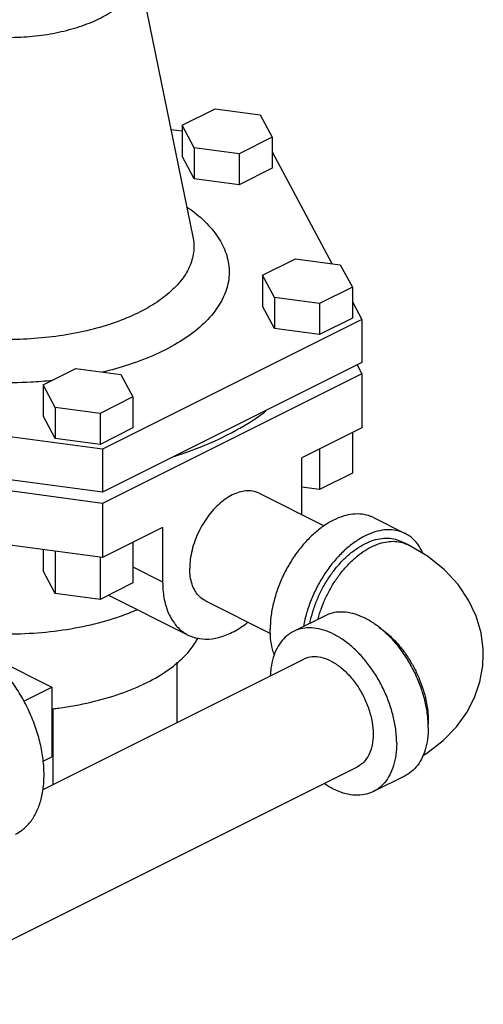
# Model space of a CAD drawing. Units: inches. Extents: x -57 to 56, y -38 to 60.
# Drawn here: x 53 to 56, y 40 to 47 of the extents above; entities that cross this region are included whole.
import ezdxf

# ---------------------------------------------------------------- set-up
doc = ezdxf.new("R2010")
doc.units = ezdxf.units.IN
doc.header["$LTSCALE"] = 1.21
doc.header["$MEASUREMENT"] = 0
doc.layers.get('0').update_dxf_attribs({"linetype": 'CONTINUOUS'})
doc.layers.add('02___PRT_ALL_AXES', color=7, linetype='CONTINUOUS')

msp = doc.modelspace()

# ---------------------------------------------------------------- linework, layer by layer
at = {"color": 7, "linetype": 'Continuous'}
for p, q in [((53.9307266741, 45.8816637683), (54.1603663374, 45.9964836)), ((54.1603663374, 45.9964836), (54.4740599513, 45.9544566248)), ((54.4740599513, 45.9544566248), (54.5581139019, 45.7976098178)), ((53.9307266741, 45.8816637683), (53.9307266741, 45.6651574174)), ((54.0147806246, 45.7248169614), (53.9307266741, 45.8816637683)), ((53.8521229605, 45.8520816045), (53.9307266741, 45.8415507037)), ((54.5581139019, 45.7976098178), (54.3284742385, 45.6827899861)), ((54.5581139019, 45.7976098178), (54.5581139019, 45.5811034669)), ((54.3284742385, 45.6827899861), (54.0147806246, 45.7248169614)), ((54.0147806246, 45.7248169614), (54.0147806246, 45.5083106104)), ((54.3284742385, 45.6827899861), (54.3284742385, 45.4662836352)), ((54.5581139019, 45.6960788964), (54.9766926115, 44.9150003908)), ((54.0147806246, 45.5083106104), (53.9307266741, 45.6651574174)), ((54.5581139019, 45.5811034669), (54.3284742385, 45.4662836352)), ((54.3284742385, 45.4662836352), (54.0147806246, 45.5083106104)), ((54.491978239, 44.8343540903), (54.7216179024, 44.949173922)), ((54.7216179024, 44.949173922), (55.0353115163, 44.9071469467)), ((55.0353115163, 44.9071469467), (55.1193654668, 44.7503001397)), ((54.5760321895, 44.6775072833), (54.491978239, 44.8343540903)), ((54.491978239, 44.8343540903), (54.491978239, 44.6178477393)), ((55.1193654668, 44.7503001397), (54.8897258034, 44.635480308)), ((55.1193654668, 44.7503001397), (55.1193654668, 44.5337937888)), ((54.8897258034, 44.635480308), (54.5760321895, 44.6775072833)), ((54.5760321895, 44.6775072833), (54.5760321895, 44.4610009324)), ((54.8897258034, 44.635480308), (54.8897258034, 44.4189739571)), ((55.1193654668, 44.6487692183), (55.185746562, 44.5249004084)), ((54.5760321895, 44.4610009324), (54.491978239, 44.6178477393)), ((55.185746562, 44.5249004084), (53.3741447731, 43.6190995139)), ((55.1193654668, 44.5337937888), (54.8897258034, 44.4189739571)), ((55.185746562, 44.5249004084), (55.185746562, 44.2239565806)), ((54.8897258034, 44.4189739571), (54.5760321895, 44.4610009324)), ((55.185746562, 44.2239565806), (53.3741447731, 43.3181556861)), ((52.9586104478, 44.0676701947), (53.1882501112, 44.1824900264)), ((53.1882501112, 44.1824900264), (53.5019437251, 44.1404630511)), ((55.1528042756, 44.2074854374), (55.185746562, 44.1460142942)), ((55.185746562, 44.1460142942), (53.3741447731, 43.2402133997)), ((53.5019437251, 44.1404630511), (53.5859976756, 43.9836162441)), ((55.185746562, 44.1460142942), (55.185746562, 43.7671281801)), ((53.0426643983, 43.9108233877), (52.9586104478, 44.0676701947)), ((52.9586104478, 44.0676701947), (52.9586104478, 43.8511638437)), ((53.3741447731, 43.6190995139), (50.8994507078, 43.950645652)), ((53.5859976756, 43.9836162441), (53.3563580122, 43.8687964125)), ((53.5859976756, 43.9836162441), (53.5859976756, 43.7671098932)), ((53.3563580122, 43.8687964125), (53.0426643983, 43.9108233877)), ((53.0426643983, 43.9108233877), (53.0426643983, 43.6943170368)), ((53.0426643983, 43.6943170368), (52.9586104478, 43.8511638437)), ((53.3563580122, 43.8687964125), (53.3563580122, 43.6522900615)), ((53.5859976756, 43.7671098932), (53.3563580122, 43.6522900615)), ((53.3563580122, 43.6522900615), (53.0426643983, 43.6943170368)), ((55.1193654668, 43.7339376325), (55.1193654668, 43.4512620341)), ((53.3741447731, 43.3181556861), (50.8994507078, 43.6497018242)), ((53.3741447731, 43.6190995139), (53.3741447731, 43.3181556861)), ((54.8897258034, 43.6191178008), (54.8897258034, 43.3364422024)), ((53.3741447731, 43.2402133997), (50.8994507078, 43.5717595379)), ((55.1193654668, 43.4512620341), (54.8897258034, 43.3364422024)), ((54.8897258034, 43.3364422024), (54.7660815796, 43.3530073873)), ((54.4677753776, 43.3110010389), (54.9216636418, 43.0840569068)), ((53.3741447731, 42.8613272856), (50.8994507078, 43.1928734237)), ((53.3741447731, 43.2402133997), (53.3741447731, 42.8613272856)), ((55.2665609459, 43.1408052225), (55.487531815, 43.0303197879)), ((52.9586104478, 42.916998329), (52.9586104478, 42.768632089)), ((53.5859976756, 42.9672537369), (53.5859976756, 42.6845781385)), ((55.5037751391, 42.9523210015), (55.4595809653, 42.9744180885)), ((53.0426643983, 42.905737235), (53.0426643983, 42.611785282)), ((53.3563580122, 42.8637102597), (53.3563580122, 42.5697583068)), ((53.0426643983, 42.611785282), (52.9586104478, 42.768632089)), ((53.5859976756, 42.6845781385), (53.3563580122, 42.5697583068)), ((53.3563580122, 42.5697583068), (53.0426643983, 42.611785282)), ((54.0921159574, 42.5596821985), (54.5470083073, 42.3322360235)), ((54.9285148206, 42.4557955282), (54.7075439515, 42.3453100936)), ((52.6226641824, 42.156414), (53.0204117468, 41.9575402177)), ((52.9580502623, 41.2413662813), (54.7794591041, 42.1520707022)), ((53.8961172604, 41.7103997804), (53.8961172604, 42.1314051667)), ((53.0204117468, 41.9575402177), (53.0204117468, 41.4704009281)), ((53.0285896432, 41.2766359717), (53.0285896432, 41.804402018)), ((51.0892500611, 39.3678176302), (55.1551185243, 41.4007518618)), ((55.487531815, 41.3377615394), (55.2665609459, 41.2272761049))]:
    msp.add_line(p, q, dxfattribs=at)
for points in [[(56.0343874044, 42.1840113581), (56.0334566686, 42.2213957442), (56.0186908957, 42.3368317884), (55.9850282826, 42.4525110898), (55.9319008619, 42.5652915405), (55.8583972576, 42.6735591409), (55.7628213144, 42.7760361982), (55.6437196909, 42.8704515534), (55.5037751391, 42.9523210015)], [(55.6117720041, 41.4786707732), (55.6401116781, 41.4951792299), (55.7539577485, 41.5839653906), (55.8459962919, 41.6793184627), (55.91826805, 41.7797486223), (55.9728110486, 41.8851805912), (56.0099861301, 41.9939875303), (56.0303445418, 42.1062523282), (56.0343874044, 42.1840113581)]]:
    msp.add_lwpolyline(points, dxfattribs=at)
for points, start_tangent, end_tangent in [([(51.8306815893, 46.8329054769), (51.8890325517, 46.7540136512), (51.9753413667, 46.6818602119), (52.086734687, 46.6188413447), (52.219361608, 46.5671409477), (52.3687493292, 46.5284999674), (52.5297988445, 46.5042416032), (52.6970195891, 46.4951933244), (52.8647056075, 46.501661891), (53.0271736692, 46.5234283663), (53.178862739, 46.5597477099), (53.3146323262, 46.6093888266), (53.429847202, 46.6706593999), (53.5205799878, 46.7414701196), (53.5837383103, 46.8194006326), (53.6171894766, 46.9018248696), (53.6197819389, 46.9858886521), (53.6177465129, 46.9972434115)], (0.472347490421979, -0.8814124166881577), (-0.2008848616902786, 0.9796148591888945)), ([(53.9653995883, 45.3097148695), (54.0147300996, 45.2734573379), (54.1282807088, 45.1673460275), (54.2059514053, 45.0567250242)], (0.8222921212830271, -0.5690656089378971), (0.4723474904994442, -0.8814124166466443)), ([(54.0057190577, 45.1016006658), (54.0111250344, 45.0056300586), (53.9855412081, 44.9036357422), (53.9277883354, 44.8044472075), (53.8398366171, 44.711485929), (53.7243891328, 44.6270457343), (53.5838930351, 44.5526891737), (53.4213541401, 44.4901058809), (53.2410855715, 44.4410530966), (53.0478502793, 44.406808902), (52.8462563867, 44.3881623798), (52.6410855833, 44.3855823807), (52.4377434276, 44.3991522904), (52.2417193689, 44.4284282623), (52.0573004704, 44.4726999496), (51.8881715201, 44.5312264657), (51.7389766099, 44.6026931642), (51.6148454749, 44.6846243829), (51.5193442493, 44.7738445345), (51.4539663988, 44.8669393618)], (0.199755042793191, -0.9798458668988149), (-0.4723474904697, 0.881412416662584)), ([(54.2059514053, 45.0567250242), (54.2493111626, 44.9414907776), (54.257078045, 44.8211900016), (54.2266807217, 44.6998902601), (54.1580206387, 44.5819236095), (54.0534402059, 44.4713609605), (53.9161545908, 44.3709320319), (53.7490748359, 44.2824957369), (53.5557756331, 44.2080617481), (53.371847684, 44.1567097554)], (0.47234749050999, -0.8814124166409927), (-0.9732594408620712, -0.229708643226259)), ([(53.0255264419, 44.0987711044), (52.8718191667, 44.0868163274), (52.627810451, 44.0837500733), (52.3859783206, 44.0998926269), (52.1528522701, 44.1347158137), (51.933531155, 44.1873746095), (51.732398354, 44.2569875522), (51.5549789939, 44.3419899091), (51.4153181129, 44.4332925175)], (-0.9946571046759223, -0.103233929101394), (-0.794040453392163, 0.6078649178697257)), ([(54.4884328559, 43.8649372953), (54.5108076721, 43.881494446)], (0.8094857274624001, 0.5871395549906929), (0.7980574467312465, 0.6025813735229489)), ([(54.5108076721, 43.881494446), (54.5156979059, 43.8852035185)], (0.7980574484887084, 0.6025813711953704), (0.795436937782068, 0.6060363669053915)), ([(53.8774859597, 43.5693157201), (53.8867920136, 43.5723203881), (54.1555381932, 43.6754284864), (54.3887163411, 43.7982877353), (54.4884328559, 43.8649372953)], (0.9521275351409407, 0.3057010906530044), (0.8094857279949692, 0.5871395542564433)), ([(54.4677835305, 43.310989141), (54.4423809832, 43.3210624002), (54.3992431222, 43.3280851913), (54.3528511376, 43.3243949616), (54.3044704819, 43.3100923708), (54.2554208531, 43.2855675564), (54.2070401974, 43.2514894914), (54.1606482128, 43.2087877366), (54.1175103519, 43.1586270845), (54.0788033028, 43.102375787), (54.0455828932, 43.0415682328), (54.0187552891, 42.9778630934), (53.9990522777, 42.9129980791), (53.9870113057, 42.8487425383), (53.9829608194, 42.7868491946)], (-0.8945621424072522, 0.4469435908162762), (0, -1)), ([(55.2665428767, 43.1408050248), (55.2468192848, 43.1495649394), (55.1876897993, 43.1643783314), (55.1236199563, 43.1648464216), (55.0561873681, 43.150957684), (54.9870524487, 43.1230541054), (54.9179175293, 43.0818227646), (54.8504849411, 43.028278914), (54.7864150981, 42.9637409808), (54.7272856126, 42.8897981033), (54.6745524487, 42.8082710004), (54.6295140719, 42.72116714), (54.5932794766, 42.6306313082), (54.5667408787, 42.5388927977), (54.5505517466, 42.448210515), (54.5451107105, 42.360817359)], (-0.8943146789940328, 0.4474385487816176), (0, -1)), ([(55.4875137458, 43.0303195902), (55.4677901539, 43.0390795048), (55.4086606684, 43.0538928969), (55.3445908255, 43.0543609871), (55.2771582372, 43.0404722495), (55.2080233178, 43.0125686709), (55.1388883984, 42.9713373301), (55.0714558102, 42.9177934794), (55.0073859672, 42.8532555463), (54.9482564817, 42.7793126687), (54.8955233178, 42.6977855658), (54.8504849411, 42.6106817054), (54.8142503457, 42.5201458736), (54.7877117478, 42.4284073631), (54.7780424441, 42.3813969824)], (-0.8943146789886909, 0.4474385487922948), (-0.1740887838908318, -0.9847299606102229)), ([(54.8235486558, 42.4038643432), (54.8279465617, 42.4248512417), (54.849665145, 42.5034855236), (54.8793888577, 42.5814008964), (54.9164537212, 42.6568568595), (54.9600317677, 42.7281678514), (55.0091495356, 42.7937409024), (55.0627098152, 42.8521112189), (55.1195161583, 42.9019749043), (55.1782996051, 42.9422180865), (55.2377470305, 42.9719417992), (55.2965304773, 42.9904820639), (55.3533368204, 42.9974247215), (55.4068971, 42.9926146846), (55.456014868, 42.9761594016), (55.4595703868, 42.9744227718)], (0.1916969270912034, 0.9814541701698505), (0.8943447115765172, -0.447378516331659)), ([(55.6133545899, 42.8896777893), (55.6017962899, 42.9139188457), (55.5655616946, 42.9682200822), (55.5205233178, 43.0102855658), (55.4875137458, 43.0303195902)], (-0.3960303688781707, 0.9182374131597013), (-0.8943146790173855, 0.4474385487349418)), ([(54.8792052197, 42.4318097101), (54.890413581, 42.4706687256), (54.9176109479, 42.5452698185), (54.9516199391, 42.6179153231), (54.9917482297, 42.6871263864), (55.0371789233, 42.7514940708), (55.086987182, 42.8097080358), (55.1401590533, 42.860583213), (55.1956121113, 42.9030839305), (55.2522174916, 42.9363449962), (55.308822872, 42.9596893108), (55.3642759299, 42.9726416513), (55.4174478013, 42.9749383455), (55.46725606, 42.9665326392), (55.5037740671, 42.9523188557)], (0.2539503831114844, 0.9672172470120299), (0.8945783330407016, -0.4469111836306175)), ([(54.0921078045, 42.5596940963), (54.0788033028, 42.5671650857), (54.0455828932, 42.5947522303), (54.0187552891, 42.6316297655), (53.9990522777, 42.6767917684), (53.9870113057, 42.7290063372), (53.9829608194, 42.7868491946)], (-0.8945621423633868, 0.4469435909040732), (0, 1)), ([(55.6485436913, 41.719915106), (55.6445240199, 41.7632008207), (55.6283348878, 41.8538831034), (55.6017962899, 41.9456216139), (55.5655616946, 42.0361574457), (55.5205233178, 42.1232613061), (55.4677901539, 42.204788409), (55.4086606684, 42.2787312866), (55.3445908255, 42.3432692197), (55.2771582372, 42.3968130703), (55.2080233178, 42.4380444112), (55.1388883984, 42.4659479897), (55.0714558102, 42.4798367273), (55.0073859672, 42.4793686372), (54.9482564817, 42.4645552451), (54.9285328899, 42.4557953305)], (-0.06346541333238265, 0.997984038605102), (-0.894314679009525, -0.4474385487506527)), ([(55.4289941869, 41.5653222301), (55.4235531508, 41.6527153862), (55.4073640187, 41.7433976688), (55.3808254208, 41.8351361794), (55.3445908255, 41.9256720111), (55.2995524487, 42.0127758716), (55.2468192848, 42.0943029745), (55.1876897993, 42.168245852), (55.1236199563, 42.2327837851), (55.0561873681, 42.2863276358), (54.9870524487, 42.3275589766), (54.9179175293, 42.3554625552), (54.8504849411, 42.3693512928), (54.7864150981, 42.3688832026), (54.7272856126, 42.3540698106), (54.7075620207, 42.3453098959)], (0, 1), (-0.8943146789940328, -0.4474385487816176)), ([(55.3037674613, 42.3761314613), (55.308822872, 42.3727538446), (55.3642759299, 42.3302531271), (55.4174478013, 42.2793779499), (55.46725606, 42.2211639849), (55.5126867536, 42.1567963005), (55.5528150442, 42.0875852372), (55.5868240354, 42.0149397326), (55.6140214023, 41.9403386397), (55.633853485, 41.8653006217), (55.6459165594, 41.7913532361), (55.6499650561, 41.7200018385)], (0.8345524317717565, -0.5509285240608328), (0, -1)), ([(54.5737110337, 42.1835637719), (54.5667408787, 42.2043720885), (54.5505517466, 42.2788652391), (54.5451107105, 42.360817359)], (-0.3431340492641305, 0.9392864441881407), (0, 1)), ([(54.7075620207, 42.3453098959), (54.6745524487, 42.3252758716), (54.6295140719, 42.2832103879), (54.5932794766, 42.2289091514), (54.5667408787, 42.1637092388), (54.5505517466, 42.0892160883), (54.5457421834, 42.0359018674)], (-0.8943146789964324, -0.4474385487768217), (-0.04463012274855796, -0.9990035796449624)), ([(52.76616615, 40.9297381547), (52.8066029002, 40.9542797857), (52.8617749117, 41.0058100032), (52.906162291, 41.0723290179), (52.9386720734, 41.1521989109), (52.9585037603, 41.2434530203), (52.9651690295, 41.3438443672), (52.9585037603, 41.4509009833), (52.9386720734, 41.5619867796), (52.906162291, 41.674366455), (52.8617749117, 41.7852728489), (52.8066029002, 41.8919750779), (52.7420047744, 41.991845779), (52.6695711547, 42.082425804), (52.5910855971, 42.1614847721), (52.5084806765, 42.2270759891), (52.4237904002, 42.2775843816)], (0.8943144483030299, 0.4474390098733537), (-0.894427190999916, 0.447213595499958)), ([(54.9672888142, 42.1401419516), (54.9012034684, 42.1640651372), (54.8384319178, 42.1685497398), (54.7821217901, 42.1533708826), (54.7794785063, 42.1520791831)], (-0.8944271909999159, 0.4472135954999579), (-0.8941981527007694, -0.4476713791460558)), ([(54.9672888142, 42.1401419516), (55.0333741599, 42.0979797914), (55.0961457105, 42.0396928434), (55.1524558383, 41.9682038586), (55.1994809182, 41.8870975931), (55.2348629165, 41.8004410537), (55.2568276321, 41.7125795613), (55.2642736623, 41.6279188579), (55.2568276321, 41.5507041847), (55.2348629165, 41.4848074078), (55.1994809182, 41.4335328668), (55.1550991221, 41.4007433809)], (0.894427190999916, -0.447213595499958), (-0.8941981526447077, -0.4476713792580356)), ([(55.6499650561, 41.6758076647), (55.6485436913, 41.719915106)], (0, 1), (-0.06346541396644716, 0.9979840385647796)), ([(55.6499650561, 41.7200018385), (55.6495326137, 41.6974888817)], (0, -1), (-0.03881670210427246, -0.9992463478230723)), ([(55.6499650561, 41.6758076647), (55.6445240199, 41.5938555448), (55.6283348878, 41.5193623942), (55.6017962899, 41.4541624816), (55.5655616946, 41.3998612451), (55.5205233178, 41.3577957615), (55.4875137458, 41.3377617371)], (0, -1), (-0.8943146789745466, -0.4474385488205653)), ([(55.4289941869, 41.5653222301), (55.4235531508, 41.4833701102), (55.4073640187, 41.4088769597), (55.3808254208, 41.343677047), (55.3445908255, 41.2893758106), (55.2995524487, 41.2473103269), (55.2665428767, 41.2272763025)], (0, -1), (-0.8943146789745466, -0.4474385488205653)), ([(55.2665428767, 41.2272763025), (55.2468192848, 41.2185163879), (55.1876897993, 41.2037029959), (55.1236199563, 41.2032349057), (55.0561873681, 41.2171236433), (54.9870524487, 41.2450272219), (54.921502611, 41.2837889098)], (-0.8943146790198258, -0.4474385487300642), (-0.8254837335980061, 0.5644259079499244))]:
    msp.add_spline(points, degree=3, dxfattribs=dict(at, start_tangent=start_tangent, end_tangent=end_tangent))
at = {"layer": '02___PRT_ALL_AXES', "color": 7, "linetype": 'Continuous'}
for p, q in [((53.6177443462, 46.9972454912), (54.0057223922, 45.10160135)), ((55.185746562, 43.7671281801), (54.7660815796, 43.5572956889)), ((54.7660815796, 43.1784095747), (54.7660815796, 43.5572956889)), ((53.7938097555, 43.0711597768), (53.3741447731, 42.8613272856)), ((53.7938097555, 43.0711597768), (53.7938097555, 42.6922736626)), ((53.5859976756, 42.7961797026), (53.7938097555, 42.6922736626)), ((53.4150867845, 42.5991226929), (53.9724863206, 42.3204229249)), ((52.8235870495, 41.8591278691), (53.0204117468, 41.9575402177)), ((52.9591953522, 41.4397927308), (53.0204117468, 41.4704009281))]:
    msp.add_line(p, q, dxfattribs=at)
for points, start_tangent, end_tangent in [([(54.7659094451, 43.1624412009), (54.7660815796, 43.1784095747)], (0.0214598207813973, 0.9997697115296252), (0, 1)), ([(53.7938097555, 42.6922736626), (53.8031394929, 42.5808523768), (53.8308723236, 42.4827876552), (53.8756548747, 42.402567095), (53.9363184249, 42.3423716551), (53.9725026417, 42.3204475949)], (0, -1), (0.8944026963709635, -0.4472625814042018)), ([(51.8928969317, 42.4635880649), (51.9223848968, 42.452975533), (52.1299523869, 42.3930559599), (52.3551763097, 42.3520685579), (52.5912133505, 42.3312587085), (52.830891643, 42.3312587085), (53.0669286838, 42.3520685579), (53.2921526067, 42.3930559599), (53.4997200967, 42.452975533), (53.6138409572, 42.4975778404)], (0.9378704262715529, -0.3469856820175952), (0.9168758228773353, 0.3991725509388256)), ([(53.9725026417, 42.3204475949), (54.0097160268, 42.3052963998), (54.0940102153, 42.2922519071), (54.1850126463, 42.3039455149), (54.2799456675, 42.3399491536), (54.3748786888, 42.3988785362), (54.3897878323, 42.4102661858)], (0.8944026964062471, -0.4472625813336439), (0.7870168001618565, 0.6169315652995819)), ([(53.0284975471, 41.8059487608), (53.0669286838, 41.8108026805), (53.2921526067, 41.8517900825), (53.4997200967, 41.9117096557), (53.6833243209, 41.988740774), (53.8373865577, 42.0805428861), (53.9572257039, 42.1843266312), (54.0392005079, 42.2969385926), (54.0409676302, 42.3002763014)], (0.9930306264779387, 0.1178565860562427), (0.4641797100204022, 0.885741043875339)), ([(53.0206055944, 41.8050243779), (53.0284975471, 41.8059487608)], (0.9933870866637239, 0.1148133095497176), (0.9930306262904717, 0.1178565876357937))]:
    msp.add_spline(points, degree=3, dxfattribs=dict(at, start_tangent=start_tangent, end_tangent=end_tangent))

doc.saveas('drawing.dxf')
